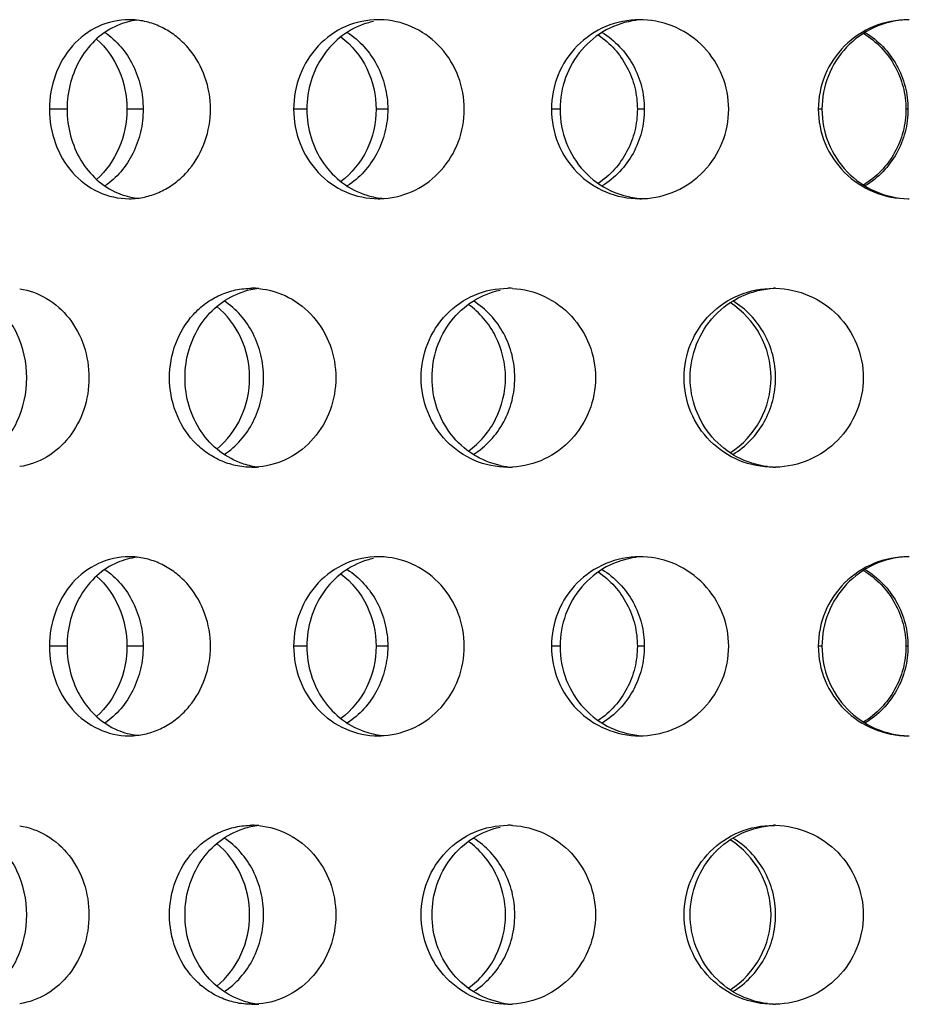
# Model space of a CAD drawing. Units: millimetres. Extents: x 60 to 535, y -323 to 316.
# Drawn here: x 406 to 431, y -31 to -4 of the extents above; entities that cross this region are included whole.
import ezdxf

# ---------------------------------------------------------------- set-up
doc = ezdxf.new("R2010")
doc.units = ezdxf.units.MM
doc.header["$LTSCALE"] = 16.335
doc.layers.get('0').update_dxf_attribs({"linetype": 'CONTINUOUS'})

msp = doc.modelspace()

# ---------------------------------------------------------------- linework, layer by layer
at = {"color": 9, "linetype": 'Continuous'}
for p, q in [((407.136, -6.1), (406.643, -6.1)), ((409.26, -6.1), (408.806, -6.1)), ((413.832, -6.1), (413.463, -6.1)), ((416.092, -6.1), (415.765, -6.1)), ((420.905, -6.1), (420.667, -6.1)), ((423.259, -6.1), (423.064, -6.1)), ((428.221, -6.1), (428.118, -6.1)), ((430.624, -6.1), (430.566, -6.1)), ((407.136, -21.1), (406.643, -21.1)), ((409.26, -21.1), (408.806, -21.1)), ((413.832, -21.1), (413.463, -21.1)), ((416.092, -21.1), (415.765, -21.1)), ((420.905, -21.1), (420.667, -21.1)), ((423.259, -21.1), (423.064, -21.1)), ((428.221, -21.1), (428.118, -21.1)), ((430.624, -21.1), (430.566, -21.1))]:
    msp.add_line(p, q, dxfattribs=at)
at = {"color": 7, "linetype": 'Continuous'}
for centre, radius, start, end in [((409.325, -5.58), 1.98, 96.7137, 113.2776), ((408.865, -5.625), 2.026, 83.5121, 89.9835), ((416.159, -5.808), 2.209, 102.2706, 107.1497), ((415.828, -5.864), 2.264, 85.8263, 89.994), ((423.13, -6.029), 2.429, 87.7314, 89.9984), ((430.633, -6.107), 2.507, 89.3718, 89.9999), ((409.325, -6.62), 1.98, 246.7224, 263.2863), ((416.158, -6.392), 2.208, 252.8579, 265.6979), ((408.865, -6.574), 2.026, 270.0165, 276.4879), ((415.828, -6.335), 2.264, 270.006, 274.1737), ((423.13, -6.17), 2.429, 270.0016, 272.2686), ((430.633, -6.092), 2.507, 270.0001, 270.6282), ((412.691, -13.197), 2.098, 95.42, 107.5955), ((412.296, -13.252), 2.153, 84.7424, 89.9899), ((419.445, -13.456), 2.357, 86.8003, 89.9966), ((426.865, -13.579), 2.48, 88.5682, 89.9994), ((424.296, -13.601), 2.502, 0.0268, 57.0203), ((424.296, -13.598), 2.502, 302.9797, 359.9732), ((412.691, -14.002), 2.098, 252.4045, 264.58), ((412.296, -13.947), 2.153, 270.0101, 275.2576), ((419.708, -13.803), 2.297, 257.9874, 262.7495), ((419.445, -13.743), 2.357, 270.0034, 273.1997), ((426.865, -13.62), 2.48, 270.0006, 271.4318), ((409.325, -20.58), 1.98, 96.7137, 113.2776), ((408.865, -20.625), 2.026, 83.5121, 89.9835), ((416.159, -20.808), 2.209, 102.2706, 107.1497), ((415.828, -20.864), 2.264, 85.8263, 89.994), ((423.13, -21.029), 2.429, 87.7314, 89.9984), ((430.633, -21.107), 2.507, 89.3718, 89.9999), ((409.325, -21.62), 1.98, 246.7224, 263.2863), ((408.865, -21.574), 2.026, 270.0165, 276.4879), ((416.158, -21.392), 2.208, 252.8579, 265.6979), ((415.828, -21.335), 2.264, 270.006, 274.1737), ((423.13, -21.17), 2.429, 270.0016, 272.2686), ((430.633, -21.092), 2.507, 270.0001, 270.6282), ((412.691, -28.197), 2.098, 95.42, 107.5955), ((412.296, -28.252), 2.153, 84.7424, 89.9899), ((419.445, -28.456), 2.357, 86.8003, 89.9966), ((426.865, -28.579), 2.48, 88.5682, 89.9994), ((424.296, -28.601), 2.502, 0.0268, 57.0203), ((424.296, -28.598), 2.502, 302.9797, 359.9732), ((412.691, -29.002), 2.098, 252.4045, 264.58), ((419.708, -28.803), 2.297, 257.9874, 262.7495), ((412.296, -28.947), 2.153, 270.0101, 275.2576), ((419.445, -28.743), 2.357, 270.0034, 273.1997), ((426.865, -28.62), 2.48, 270.0006, 271.4318)]:
    msp.add_arc(centre, radius, start, end, dxfattribs=at)
for points, knots in [([(408.866, -3.6), (408.573, -3.6), (407.972, -3.734), (407.233, -4.302), (406.753, -5.132), (406.643, -5.776), (406.643, -6.1)], [0, 0, 0, 0, 0.237775, 0.48193, 0.736934, 1, 1, 1, 1]), ([(408.542, -3.76), (408.334, -3.85), (407.937, -4.108), (407.485, -4.668), (407.201, -5.351), (407.136, -5.849), (407.136, -6.1)], [0, 0, 0, 0, 0.237116, 0.483368, 0.73883, 1, 1, 1, 1]), ([(411.14, -6.1), (411.14, -5.796), (411.039, -5.19), (410.666, -4.524), (410.252, -4.105), (409.896, -3.859), (409.507, -3.688), (409.232, -3.628), (409.094, -3.613)], [0, 0, 0, 0, 0.259573, 0.514057, 0.638727, 0.761145, 0.881407, 1, 1, 1, 1]), ([(415.828, -3.6), (415.518, -3.6), (414.888, -3.731), (414.101, -4.293), (413.582, -5.125), (413.463, -5.775), (413.463, -6.1)], [0, 0, 0, 0, 0.244631, 0.491743, 0.743874, 1, 1, 1, 1]), ([(415.507, -3.697), (415.266, -3.772), (414.802, -4.01), (414.258, -4.578), (413.911, -5.299), (413.832, -5.832), (413.832, -6.1)], [0, 0, 0, 0, 0.242662, 0.490168, 0.743246, 1, 1, 1, 1]), ([(418.231, -6.1), (418.231, -5.789), (418.117, -5.164), (417.627, -4.359), (416.889, -3.792), (416.291, -3.627), (415.993, -3.606)], [0, 0, 0, 0, 0.25447, 0.50677, 0.755327, 1, 1, 1, 1]), ([(423.13, -3.6), (422.809, -3.6), (422.158, -3.73), (421.338, -4.288), (420.793, -5.119), (420.667, -5.775), (420.667, -6.1)], [0, 0, 0, 0, 0.248931, 0.498063, 0.748434, 1, 1, 1, 1]), ([(423.032, -3.618), (422.742, -3.654), (422.168, -3.838), (421.468, -4.409), (421.01, -5.196), (420.905, -5.799), (420.905, -6.1)], [0, 0, 0, 0, 0.246692, 0.495197, 0.74654, 1, 1, 1, 1]), ([(425.616, -6.1), (425.616, -5.782), (425.492, -5.142), (424.964, -4.325), (424.173, -3.763), (423.541, -3.614), (423.226, -3.601)], [0, 0, 0, 0, 0.250733, 0.501248, 0.751136, 1, 1, 1, 1]), ([(430.633, -3.6), (430.306, -3.6), (429.645, -3.729), (428.809, -4.285), (428.249, -5.116), (428.118, -5.774), (428.118, -6.1)], [0, 0, 0, 0, 0.250906, 0.501135, 0.750728, 1, 1, 1, 1]), ([(430.59, -3.602), (430.277, -3.614), (429.648, -3.764), (428.863, -4.327), (428.342, -5.144), (428.221, -5.783), (428.221, -6.1)], [0, 0, 0, 0, 0.248768, 0.498149, 0.748636, 1, 1, 1, 1]), ([(408.192, -3.955), (408.356, -4.067), (408.658, -4.342), (408.998, -4.861), (409.211, -5.459), (409.26, -5.886), (409.26, -6.1)], [0, 0, 0, 0, 0.239296, 0.487164, 0.741726, 1, 1, 1, 1]), ([(414.786, -4.078), (415.088, -4.309), (415.591, -4.933), (415.765, -5.712), (415.765, -6.1)], [0, 0, 0, 0, 0.495337, 1, 1, 1, 1]), ([(414.958, -3.955), (415.131, -4.066), (415.45, -4.338), (415.813, -4.857), (416.04, -5.457), (416.092, -5.885), (416.092, -6.1)], [0, 0, 0, 0, 0.244057, 0.492889, 0.745411, 1, 1, 1, 1]), ([(421.972, -4.025), (422.139, -4.138), (422.447, -4.409), (422.796, -4.913), (423.015, -5.488), (423.064, -5.896), (423.064, -6.1)], [0, 0, 0, 0, 0.248897, 0.498757, 0.749205, 1, 1, 1, 1]), ([(422.08, -3.955), (422.258, -4.065), (422.59, -4.336), (422.967, -4.855), (423.205, -5.456), (423.259, -5.885), (423.259, -6.1)], [0, 0, 0, 0, 0.247294, 0.496785, 0.74792, 1, 1, 1, 1]), ([(429.383, -3.979), (429.562, -4.091), (429.894, -4.36), (430.274, -4.874), (430.512, -5.466), (430.566, -5.889), (430.566, -6.1)], [0, 0, 0, 0, 0.250489, 0.500647, 0.750414, 1, 1, 1, 1]), ([(429.422, -3.955), (429.604, -4.065), (429.942, -4.334), (430.327, -4.854), (430.569, -5.455), (430.624, -5.885), (430.624, -6.1)], [0, 0, 0, 0, 0.24898, 0.498789, 0.749201, 1, 1, 1, 1]), ([(407.958, -4.14), (408.225, -4.378), (408.659, -4.994), (408.806, -5.729), (408.806, -6.1)], [0, 0, 0, 0, 0.491006, 1, 1, 1, 1]), ([(406.643, -6.1), (406.643, -6.423), (406.753, -7.067), (407.233, -7.897), (407.972, -8.465), (408.573, -8.6), (408.866, -8.6)], [0, 0, 0, 0, 0.263066, 0.51807, 0.762225, 1, 1, 1, 1]), ([(407.136, -6.1), (407.136, -6.35), (407.201, -6.848), (407.485, -7.531), (407.937, -8.091), (408.334, -8.349), (408.542, -8.439)], [0, 0, 0, 0, 0.26117, 0.516632, 0.762884, 1, 1, 1, 1]), ([(408.806, -6.1), (408.806, -6.47), (408.659, -7.205), (408.225, -7.821), (407.958, -8.059)], [0, 0, 0, 0, 0.508994, 1, 1, 1, 1]), ([(409.26, -6.1), (409.26, -6.313), (409.211, -6.74), (408.998, -7.338), (408.658, -7.857), (408.356, -8.132), (408.192, -8.244)], [0, 0, 0, 0, 0.258274, 0.512836, 0.760704, 1, 1, 1, 1]), ([(409.094, -8.587), (409.232, -8.571), (409.507, -8.511), (409.896, -8.34), (410.252, -8.094), (410.666, -7.675), (411.039, -7.009), (411.14, -6.403), (411.14, -6.1)], [0, 0, 0, 0, 0.118593, 0.238855, 0.361273, 0.485943, 0.740427, 1, 1, 1, 1]), ([(413.463, -6.1), (413.463, -6.424), (413.582, -7.074), (414.101, -7.906), (414.888, -8.468), (415.518, -8.6), (415.828, -8.6)], [0, 0, 0, 0, 0.256126, 0.508257, 0.755369, 1, 1, 1, 1]), ([(413.832, -6.1), (413.832, -6.367), (413.911, -6.9), (414.258, -7.621), (414.802, -8.189), (415.266, -8.427), (415.507, -8.502)], [0, 0, 0, 0, 0.256754, 0.509832, 0.757338, 1, 1, 1, 1]), ([(415.765, -6.1), (415.765, -6.487), (415.591, -7.266), (415.088, -7.89), (414.786, -8.121)], [0, 0, 0, 0, 0.504663, 1, 1, 1, 1]), ([(416.092, -6.1), (416.092, -6.314), (416.04, -6.742), (415.813, -7.342), (415.45, -7.861), (415.131, -8.133), (414.958, -8.244)], [0, 0, 0, 0, 0.254589, 0.507111, 0.755943, 1, 1, 1, 1]), ([(415.993, -8.594), (416.291, -8.572), (416.889, -8.407), (417.627, -7.84), (418.117, -7.035), (418.231, -6.41), (418.231, -6.1)], [0, 0, 0, 0, 0.244673, 0.49323, 0.74553, 1, 1, 1, 1]), ([(420.667, -6.1), (420.667, -6.424), (420.793, -7.08), (421.338, -7.911), (422.158, -8.469), (422.809, -8.6), (423.13, -8.6)], [0, 0, 0, 0, 0.251566, 0.501937, 0.751069, 1, 1, 1, 1]), ([(420.905, -6.1), (420.905, -6.416), (421.022, -7.052), (421.53, -7.869), (422.299, -8.435), (422.918, -8.585), (423.225, -8.597)], [0, 0, 0, 0, 0.253609, 0.504905, 0.753251, 1, 1, 1, 1]), ([(423.064, -6.1), (423.064, -6.303), (423.015, -6.711), (422.796, -7.286), (422.447, -7.791), (422.139, -8.061), (421.972, -8.174)], [0, 0, 0, 0, 0.250795, 0.501243, 0.751103, 1, 1, 1, 1]), ([(423.259, -6.1), (423.259, -6.314), (423.205, -6.743), (422.967, -7.344), (422.59, -7.864), (422.258, -8.134), (422.08, -8.244)], [0, 0, 0, 0, 0.25208, 0.503215, 0.752706, 1, 1, 1, 1]), ([(423.226, -8.598), (423.541, -8.585), (424.173, -8.436), (424.964, -7.874), (425.492, -7.057), (425.616, -6.417), (425.616, -6.1)], [0, 0, 0, 0, 0.248864, 0.498752, 0.749267, 1, 1, 1, 1]), ([(428.118, -6.1), (428.118, -6.425), (428.249, -7.083), (428.809, -7.914), (429.645, -8.47), (430.306, -8.6), (430.633, -8.6)], [0, 0, 0, 0, 0.249272, 0.498865, 0.749094, 1, 1, 1, 1]), ([(428.221, -6.1), (428.221, -6.42), (428.345, -7.066), (428.877, -7.889), (429.678, -8.45), (430.316, -8.591), (430.633, -8.599)], [0, 0, 0, 0, 0.251375, 0.501857, 0.751226, 1, 1, 1, 1]), ([(430.566, -6.1), (430.566, -6.31), (430.512, -6.733), (430.274, -7.325), (429.894, -7.839), (429.562, -8.108), (429.383, -8.22)], [0, 0, 0, 0, 0.249586, 0.499353, 0.749511, 1, 1, 1, 1]), ([(430.624, -6.1), (430.624, -6.314), (430.569, -6.744), (430.327, -7.345), (429.942, -7.865), (429.604, -8.134), (429.422, -8.244)], [0, 0, 0, 0, 0.250799, 0.501211, 0.75102, 1, 1, 1, 1]), ([(405.811, -11.117), (406.075, -11.154), (406.604, -11.346), (407.237, -11.92), (407.652, -12.704), (407.747, -13.3), (407.747, -13.6)], [0, 0, 0, 0, 0.234127, 0.479527, 0.736333, 1, 1, 1, 1]), ([(409.997, -13.6), (409.997, -13.275), (410.111, -12.629), (410.533, -11.929), (411.002, -11.51), (411.403, -11.276), (411.84, -11.132), (412.144, -11.1), (412.296, -11.1)], [0, 0, 0, 0, 0.258612, 0.511368, 0.635388, 0.757745, 0.879032, 1, 1, 1, 1]), ([(410.429, -13.6), (410.429, -13.333), (410.505, -12.801), (410.841, -12.081), (411.368, -11.512), (411.821, -11.272), (412.057, -11.197)], [0, 0, 0, 0, 0.259245, 0.513535, 0.760185, 1, 1, 1, 1]), ([(412.493, -11.109), (412.781, -11.135), (413.358, -11.308), (414.065, -11.878), (414.532, -12.677), (414.641, -13.292), (414.641, -13.6)], [0, 0, 0, 0, 0.241732, 0.48937, 0.742922, 1, 1, 1, 1]), ([(417.025, -13.6), (417.025, -13.275), (417.149, -12.622), (417.682, -11.79), (418.487, -11.23), (419.129, -11.1), (419.445, -11.1)], [0, 0, 0, 0, 0.253557, 0.504678, 0.752917, 1, 1, 1, 1]), ([(417.33, -13.6), (417.33, -13.316), (417.422, -12.747), (417.823, -11.992), (418.444, -11.42), (418.964, -11.206), (419.23, -11.15)], [0, 0, 0, 0, 0.255021, 0.507154, 0.755148, 1, 1, 1, 1]), ([(419.577, -11.103), (419.884, -11.12), (420.5, -11.277), (421.266, -11.842), (421.776, -12.653), (421.895, -13.286), (421.895, -13.6)], [0, 0, 0, 0, 0.247047, 0.49636, 0.74765, 1, 1, 1, 1]), ([(424.37, -13.6), (424.37, -13.274), (424.5, -12.618), (425.053, -11.786), (425.883, -11.229), (426.54, -11.1), (426.865, -11.1)], [0, 0, 0, 0, 0.250141, 0.500005, 0.749801, 1, 1, 1, 1]), ([(424.541, -13.6), (424.541, -13.283), (424.661, -12.645), (425.176, -11.828), (425.955, -11.264), (426.581, -11.114), (426.892, -11.102)], [0, 0, 0, 0, 0.252217, 0.50299, 0.751961, 1, 1, 1, 1]), ([(426.927, -11.1), (427.248, -11.108), (427.893, -11.25), (428.705, -11.81), (429.248, -12.632), (429.375, -13.279), (429.375, -13.6)], [0, 0, 0, 0, 0.250137, 0.500404, 0.750372, 1, 1, 1, 1]), ([(406.009, -13.6), (406.009, -13.178), (405.871, -12.542), (405.433, -11.845), (405.141, -11.567), (404.983, -11.455)], [0, 0, 0, 0, 0.514798, 0.762879, 1, 1, 1, 1]), ([(412.626, -13.6), (412.626, -13.386), (412.576, -12.958), (412.354, -12.359), (412.003, -11.84), (411.691, -11.566), (411.523, -11.455)], [0, 0, 0, 0, 0.25629, 0.509751, 0.758136, 1, 1, 1, 1]), ([(419.642, -13.6), (419.642, -13.385), (419.589, -12.956), (419.356, -12.356), (418.985, -11.837), (418.659, -11.565), (418.483, -11.455)], [0, 0, 0, 0, 0.253184, 0.50493, 0.754132, 1, 1, 1, 1]), ([(426.926, -13.6), (426.926, -13.385), (426.871, -12.955), (426.63, -12.354), (426.248, -11.835), (425.913, -11.565), (425.732, -11.455)], [0, 0, 0, 0, 0.251284, 0.501974, 0.751668, 1, 1, 1, 1]), ([(412.234, -13.6), (412.234, -13.22), (412.074, -12.462), (411.604, -11.842), (411.319, -11.608)], [0, 0, 0, 0, 0.506751, 1, 1, 1, 1]), ([(419.381, -13.6), (419.381, -13.203), (419.193, -12.404), (418.66, -11.779), (418.342, -11.55)], [0, 0, 0, 0, 0.502814, 1, 1, 1, 1]), ([(404.983, -15.744), (405.141, -15.632), (405.433, -15.355), (405.871, -14.658), (406.009, -14.021), (406.009, -13.6)], [0, 0, 0, 0, 0.237121, 0.485202, 1, 1, 1, 1]), ([(407.747, -13.6), (407.747, -13.899), (407.652, -14.495), (407.237, -15.279), (406.604, -15.853), (406.075, -16.045), (405.811, -16.082)], [0, 0, 0, 0, 0.263667, 0.520473, 0.765873, 1, 1, 1, 1]), ([(412.296, -16.1), (412.144, -16.1), (411.84, -16.067), (411.403, -15.923), (411.002, -15.689), (410.533, -15.27), (410.111, -14.57), (409.997, -13.924), (409.997, -13.6)], [0, 0, 0, 0, 0.120968, 0.242255, 0.364612, 0.488632, 0.741388, 1, 1, 1, 1]), ([(412.057, -16.002), (411.821, -15.927), (411.368, -15.687), (410.841, -15.118), (410.505, -14.398), (410.429, -13.866), (410.429, -13.6)], [0, 0, 0, 0, 0.239815, 0.486465, 0.740755, 1, 1, 1, 1]), ([(411.319, -15.591), (411.604, -15.357), (412.074, -14.737), (412.234, -13.979), (412.234, -13.6)], [0, 0, 0, 0, 0.493249, 1, 1, 1, 1]), ([(411.523, -15.744), (411.691, -15.633), (412.003, -15.359), (412.354, -14.84), (412.576, -14.241), (412.626, -13.814), (412.626, -13.6)], [0, 0, 0, 0, 0.241864, 0.490249, 0.74371, 1, 1, 1, 1]), ([(414.641, -13.6), (414.641, -13.907), (414.532, -14.523), (414.065, -15.321), (413.358, -15.891), (412.781, -16.064), (412.493, -16.09)], [0, 0, 0, 0, 0.257078, 0.51063, 0.758268, 1, 1, 1, 1]), ([(419.445, -16.1), (419.129, -16.1), (418.487, -15.969), (417.682, -15.409), (417.149, -14.577), (417.025, -13.924), (417.025, -13.6)], [0, 0, 0, 0, 0.247083, 0.495322, 0.746443, 1, 1, 1, 1]), ([(419.23, -16.049), (418.964, -15.993), (418.444, -15.779), (417.823, -15.207), (417.422, -14.452), (417.33, -13.883), (417.33, -13.6)], [0, 0, 0, 0, 0.244852, 0.492846, 0.744979, 1, 1, 1, 1]), ([(418.342, -15.649), (418.66, -15.42), (419.193, -14.795), (419.381, -13.996), (419.381, -13.6)], [0, 0, 0, 0, 0.497186, 1, 1, 1, 1]), ([(418.483, -15.744), (418.659, -15.634), (418.985, -15.362), (419.356, -14.843), (419.589, -14.243), (419.642, -13.814), (419.642, -13.6)], [0, 0, 0, 0, 0.245868, 0.49507, 0.746816, 1, 1, 1, 1]), ([(421.895, -13.6), (421.895, -13.913), (421.776, -14.546), (421.266, -15.358), (420.5, -15.922), (419.884, -16.079), (419.577, -16.096)], [0, 0, 0, 0, 0.25235, 0.50364, 0.752953, 1, 1, 1, 1]), ([(426.865, -16.1), (426.54, -16.1), (425.883, -15.97), (425.053, -15.413), (424.5, -14.582), (424.37, -13.925), (424.37, -13.6)], [0, 0, 0, 0, 0.250199, 0.499995, 0.749859, 1, 1, 1, 1]), ([(426.696, -16.081), (426.402, -16.045), (425.823, -15.862), (425.113, -15.292), (424.649, -14.504), (424.541, -13.9), (424.541, -13.6)], [0, 0, 0, 0, 0.247995, 0.497061, 0.747868, 1, 1, 1, 1]), ([(425.732, -15.744), (425.913, -15.634), (426.248, -15.364), (426.63, -14.845), (426.871, -14.244), (426.926, -13.814), (426.926, -13.6)], [0, 0, 0, 0, 0.248332, 0.498026, 0.748716, 1, 1, 1, 1]), ([(429.375, -13.6), (429.375, -13.92), (429.248, -14.567), (428.705, -15.389), (427.893, -15.949), (427.248, -16.091), (426.927, -16.099)], [0, 0, 0, 0, 0.249628, 0.499596, 0.749863, 1, 1, 1, 1]), ([(408.866, -18.6), (408.573, -18.6), (407.972, -18.734), (407.233, -19.302), (406.753, -20.132), (406.643, -20.776), (406.643, -21.1)], [0, 0, 0, 0, 0.237775, 0.48193, 0.736934, 1, 1, 1, 1]), ([(411.14, -21.1), (411.14, -20.796), (411.039, -20.19), (410.666, -19.524), (410.252, -19.105), (409.896, -18.859), (409.507, -18.688), (409.232, -18.628), (409.094, -18.613)], [0, 0, 0, 0, 0.259573, 0.514057, 0.638727, 0.761145, 0.881407, 1, 1, 1, 1]), ([(415.828, -18.6), (415.518, -18.6), (414.888, -18.731), (414.101, -19.293), (413.582, -20.125), (413.463, -20.775), (413.463, -21.1)], [0, 0, 0, 0, 0.244631, 0.491743, 0.743874, 1, 1, 1, 1]), ([(415.507, -18.697), (415.266, -18.772), (414.802, -19.01), (414.258, -19.578), (413.911, -20.299), (413.832, -20.832), (413.832, -21.1)], [0, 0, 0, 0, 0.242662, 0.490168, 0.743246, 1, 1, 1, 1]), ([(418.231, -21.1), (418.231, -20.789), (418.117, -20.164), (417.627, -19.359), (416.889, -18.792), (416.291, -18.627), (415.993, -18.606)], [0, 0, 0, 0, 0.25447, 0.50677, 0.755327, 1, 1, 1, 1]), ([(423.13, -18.6), (422.809, -18.6), (422.158, -18.73), (421.338, -19.288), (420.793, -20.119), (420.667, -20.775), (420.667, -21.1)], [0, 0, 0, 0, 0.248931, 0.498063, 0.748434, 1, 1, 1, 1]), ([(423.032, -18.618), (422.742, -18.654), (422.168, -18.838), (421.468, -19.409), (421.01, -20.196), (420.905, -20.799), (420.905, -21.1)], [0, 0, 0, 0, 0.246692, 0.495197, 0.74654, 1, 1, 1, 1]), ([(425.616, -21.1), (425.616, -20.782), (425.492, -20.142), (424.964, -19.325), (424.173, -18.763), (423.541, -18.614), (423.226, -18.601)], [0, 0, 0, 0, 0.250733, 0.501248, 0.751136, 1, 1, 1, 1]), ([(430.633, -18.6), (430.306, -18.6), (429.645, -18.729), (428.809, -19.285), (428.249, -20.116), (428.118, -20.774), (428.118, -21.1)], [0, 0, 0, 0, 0.250906, 0.501135, 0.750728, 1, 1, 1, 1]), ([(430.59, -18.602), (430.277, -18.614), (429.648, -18.764), (428.863, -19.327), (428.342, -20.144), (428.221, -20.783), (428.221, -21.1)], [0, 0, 0, 0, 0.248768, 0.498149, 0.748636, 1, 1, 1, 1]), ([(408.542, -18.76), (408.334, -18.85), (407.937, -19.108), (407.485, -19.668), (407.201, -20.351), (407.136, -20.849), (407.136, -21.1)], [0, 0, 0, 0, 0.237116, 0.483368, 0.73883, 1, 1, 1, 1]), ([(408.192, -18.955), (408.356, -19.067), (408.658, -19.342), (408.998, -19.861), (409.211, -20.459), (409.26, -20.886), (409.26, -21.1)], [0, 0, 0, 0, 0.239296, 0.487164, 0.741726, 1, 1, 1, 1]), ([(414.958, -18.955), (415.131, -19.066), (415.45, -19.338), (415.813, -19.857), (416.04, -20.457), (416.092, -20.885), (416.092, -21.1)], [0, 0, 0, 0, 0.244057, 0.492889, 0.745411, 1, 1, 1, 1]), ([(422.08, -18.955), (422.258, -19.065), (422.59, -19.336), (422.967, -19.855), (423.205, -20.456), (423.259, -20.885), (423.259, -21.1)], [0, 0, 0, 0, 0.247294, 0.496785, 0.74792, 1, 1, 1, 1]), ([(429.422, -18.955), (429.604, -19.065), (429.942, -19.334), (430.327, -19.854), (430.569, -20.455), (430.624, -20.885), (430.624, -21.1)], [0, 0, 0, 0, 0.24898, 0.498789, 0.749201, 1, 1, 1, 1]), ([(407.958, -19.14), (408.225, -19.378), (408.659, -19.994), (408.806, -20.729), (408.806, -21.1)], [0, 0, 0, 0, 0.491006, 1, 1, 1, 1]), ([(414.786, -19.078), (415.088, -19.309), (415.591, -19.933), (415.765, -20.712), (415.765, -21.1)], [0, 0, 0, 0, 0.495337, 1, 1, 1, 1]), ([(421.972, -19.025), (422.139, -19.138), (422.447, -19.409), (422.796, -19.913), (423.015, -20.488), (423.064, -20.896), (423.064, -21.1)], [0, 0, 0, 0, 0.248897, 0.498757, 0.749205, 1, 1, 1, 1]), ([(429.383, -18.979), (429.562, -19.091), (429.894, -19.36), (430.274, -19.874), (430.512, -20.466), (430.566, -20.889), (430.566, -21.1)], [0, 0, 0, 0, 0.250489, 0.500647, 0.750414, 1, 1, 1, 1]), ([(406.643, -21.1), (406.643, -21.423), (406.753, -22.067), (407.233, -22.897), (407.972, -23.465), (408.573, -23.6), (408.866, -23.6)], [0, 0, 0, 0, 0.263066, 0.51807, 0.762225, 1, 1, 1, 1]), ([(407.136, -21.1), (407.136, -21.35), (407.201, -21.848), (407.485, -22.531), (407.937, -23.091), (408.334, -23.349), (408.542, -23.439)], [0, 0, 0, 0, 0.26117, 0.516632, 0.762884, 1, 1, 1, 1]), ([(408.806, -21.1), (408.806, -21.47), (408.659, -22.205), (408.225, -22.821), (407.958, -23.059)], [0, 0, 0, 0, 0.508994, 1, 1, 1, 1]), ([(409.26, -21.1), (409.26, -21.313), (409.211, -21.74), (408.998, -22.338), (408.658, -22.857), (408.356, -23.132), (408.192, -23.244)], [0, 0, 0, 0, 0.258274, 0.512836, 0.760704, 1, 1, 1, 1]), ([(409.094, -23.587), (409.232, -23.571), (409.507, -23.511), (409.896, -23.34), (410.252, -23.094), (410.666, -22.675), (411.039, -22.009), (411.14, -21.403), (411.14, -21.1)], [0, 0, 0, 0, 0.118593, 0.238855, 0.361273, 0.485943, 0.740427, 1, 1, 1, 1]), ([(413.463, -21.1), (413.463, -21.424), (413.582, -22.074), (414.101, -22.906), (414.888, -23.468), (415.518, -23.6), (415.828, -23.6)], [0, 0, 0, 0, 0.256126, 0.508257, 0.755369, 1, 1, 1, 1]), ([(413.832, -21.1), (413.832, -21.367), (413.911, -21.9), (414.258, -22.621), (414.802, -23.189), (415.266, -23.427), (415.507, -23.502)], [0, 0, 0, 0, 0.256754, 0.509832, 0.757338, 1, 1, 1, 1]), ([(415.765, -21.1), (415.765, -21.487), (415.591, -22.266), (415.088, -22.89), (414.786, -23.121)], [0, 0, 0, 0, 0.504663, 1, 1, 1, 1]), ([(416.092, -21.1), (416.092, -21.314), (416.04, -21.742), (415.813, -22.342), (415.45, -22.861), (415.131, -23.133), (414.958, -23.244)], [0, 0, 0, 0, 0.254589, 0.507111, 0.755943, 1, 1, 1, 1]), ([(415.993, -23.594), (416.291, -23.572), (416.889, -23.407), (417.627, -22.84), (418.117, -22.035), (418.231, -21.41), (418.231, -21.1)], [0, 0, 0, 0, 0.244673, 0.49323, 0.74553, 1, 1, 1, 1]), ([(420.667, -21.1), (420.667, -21.424), (420.793, -22.08), (421.338, -22.911), (422.158, -23.469), (422.809, -23.6), (423.13, -23.6)], [0, 0, 0, 0, 0.251566, 0.501937, 0.751069, 1, 1, 1, 1]), ([(420.905, -21.1), (420.905, -21.416), (421.022, -22.052), (421.53, -22.869), (422.299, -23.435), (422.918, -23.585), (423.225, -23.597)], [0, 0, 0, 0, 0.253609, 0.504905, 0.753251, 1, 1, 1, 1]), ([(423.064, -21.1), (423.064, -21.303), (423.015, -21.711), (422.796, -22.286), (422.447, -22.791), (422.139, -23.061), (421.972, -23.174)], [0, 0, 0, 0, 0.250795, 0.501243, 0.751103, 1, 1, 1, 1]), ([(423.259, -21.1), (423.259, -21.314), (423.205, -21.743), (422.967, -22.344), (422.59, -22.864), (422.258, -23.134), (422.08, -23.244)], [0, 0, 0, 0, 0.25208, 0.503215, 0.752706, 1, 1, 1, 1]), ([(423.226, -23.598), (423.541, -23.585), (424.173, -23.436), (424.964, -22.874), (425.492, -22.057), (425.616, -21.417), (425.616, -21.1)], [0, 0, 0, 0, 0.248864, 0.498752, 0.749267, 1, 1, 1, 1]), ([(428.118, -21.1), (428.118, -21.425), (428.249, -22.083), (428.809, -22.914), (429.645, -23.47), (430.306, -23.6), (430.633, -23.6)], [0, 0, 0, 0, 0.249272, 0.498865, 0.749094, 1, 1, 1, 1]), ([(428.221, -21.1), (428.221, -21.42), (428.345, -22.066), (428.877, -22.889), (429.678, -23.45), (430.316, -23.591), (430.633, -23.599)], [0, 0, 0, 0, 0.251375, 0.501857, 0.751226, 1, 1, 1, 1]), ([(430.566, -21.1), (430.566, -21.31), (430.512, -21.733), (430.274, -22.325), (429.894, -22.839), (429.562, -23.108), (429.383, -23.22)], [0, 0, 0, 0, 0.249586, 0.499353, 0.749511, 1, 1, 1, 1]), ([(430.624, -21.1), (430.624, -21.314), (430.569, -21.744), (430.327, -22.345), (429.942, -22.865), (429.604, -23.134), (429.422, -23.244)], [0, 0, 0, 0, 0.250799, 0.501211, 0.75102, 1, 1, 1, 1]), ([(405.811, -26.117), (406.075, -26.154), (406.604, -26.346), (407.237, -26.92), (407.652, -27.704), (407.747, -28.3), (407.747, -28.6)], [0, 0, 0, 0, 0.234127, 0.479527, 0.736333, 1, 1, 1, 1]), ([(409.997, -28.6), (409.997, -28.275), (410.111, -27.629), (410.533, -26.929), (411.002, -26.51), (411.403, -26.276), (411.84, -26.132), (412.144, -26.1), (412.296, -26.1)], [0, 0, 0, 0, 0.258612, 0.511368, 0.635388, 0.757745, 0.879032, 1, 1, 1, 1]), ([(412.493, -26.109), (412.781, -26.135), (413.358, -26.308), (414.065, -26.878), (414.532, -27.677), (414.641, -28.292), (414.641, -28.6)], [0, 0, 0, 0, 0.241732, 0.48937, 0.742922, 1, 1, 1, 1]), ([(417.025, -28.6), (417.025, -28.275), (417.149, -27.622), (417.682, -26.79), (418.487, -26.23), (419.129, -26.1), (419.445, -26.1)], [0, 0, 0, 0, 0.253557, 0.504678, 0.752917, 1, 1, 1, 1]), ([(419.577, -26.103), (419.884, -26.12), (420.5, -26.277), (421.266, -26.842), (421.776, -27.653), (421.895, -28.286), (421.895, -28.6)], [0, 0, 0, 0, 0.247047, 0.49636, 0.74765, 1, 1, 1, 1]), ([(424.37, -28.6), (424.37, -28.274), (424.5, -27.618), (425.053, -26.786), (425.883, -26.229), (426.54, -26.1), (426.865, -26.1)], [0, 0, 0, 0, 0.250141, 0.500005, 0.749801, 1, 1, 1, 1]), ([(424.541, -28.6), (424.541, -28.283), (424.661, -27.645), (425.176, -26.828), (425.955, -26.264), (426.581, -26.114), (426.892, -26.102)], [0, 0, 0, 0, 0.252217, 0.50299, 0.751961, 1, 1, 1, 1]), ([(426.927, -26.1), (427.248, -26.108), (427.893, -26.25), (428.705, -26.81), (429.248, -27.632), (429.375, -28.279), (429.375, -28.6)], [0, 0, 0, 0, 0.250137, 0.500404, 0.750372, 1, 1, 1, 1]), ([(410.429, -28.6), (410.429, -28.333), (410.505, -27.801), (410.841, -27.081), (411.368, -26.512), (411.821, -26.272), (412.057, -26.197)], [0, 0, 0, 0, 0.259245, 0.513535, 0.760185, 1, 1, 1, 1]), ([(417.33, -28.6), (417.33, -28.316), (417.422, -27.747), (417.823, -26.992), (418.444, -26.42), (418.964, -26.206), (419.23, -26.15)], [0, 0, 0, 0, 0.255021, 0.507154, 0.755148, 1, 1, 1, 1]), ([(406.009, -28.6), (406.009, -28.178), (405.871, -27.542), (405.433, -26.845), (405.141, -26.567), (404.983, -26.455)], [0, 0, 0, 0, 0.514798, 0.762879, 1, 1, 1, 1]), ([(412.234, -28.6), (412.234, -28.22), (412.074, -27.462), (411.604, -26.842), (411.319, -26.608)], [0, 0, 0, 0, 0.506751, 1, 1, 1, 1]), ([(412.626, -28.6), (412.626, -28.386), (412.576, -27.958), (412.354, -27.359), (412.003, -26.84), (411.691, -26.566), (411.523, -26.455)], [0, 0, 0, 0, 0.25629, 0.509751, 0.758136, 1, 1, 1, 1]), ([(419.381, -28.6), (419.381, -28.203), (419.193, -27.404), (418.66, -26.779), (418.342, -26.55)], [0, 0, 0, 0, 0.502814, 1, 1, 1, 1]), ([(419.642, -28.6), (419.642, -28.385), (419.589, -27.956), (419.356, -27.356), (418.985, -26.837), (418.659, -26.565), (418.483, -26.455)], [0, 0, 0, 0, 0.253184, 0.50493, 0.754132, 1, 1, 1, 1]), ([(426.926, -28.6), (426.926, -28.385), (426.871, -27.955), (426.63, -27.354), (426.248, -26.835), (425.913, -26.565), (425.732, -26.455)], [0, 0, 0, 0, 0.251284, 0.501974, 0.751668, 1, 1, 1, 1]), ([(404.983, -30.744), (405.141, -30.632), (405.433, -30.355), (405.871, -29.658), (406.009, -29.021), (406.009, -28.6)], [0, 0, 0, 0, 0.237121, 0.485202, 1, 1, 1, 1]), ([(407.747, -28.6), (407.747, -28.899), (407.652, -29.495), (407.237, -30.279), (406.604, -30.853), (406.075, -31.045), (405.811, -31.082)], [0, 0, 0, 0, 0.263667, 0.520473, 0.765873, 1, 1, 1, 1]), ([(412.296, -31.1), (412.144, -31.1), (411.84, -31.067), (411.403, -30.923), (411.002, -30.689), (410.533, -30.27), (410.111, -29.57), (409.997, -28.924), (409.997, -28.6)], [0, 0, 0, 0, 0.120968, 0.242255, 0.364612, 0.488632, 0.741388, 1, 1, 1, 1]), ([(412.057, -31.002), (411.821, -30.927), (411.368, -30.687), (410.841, -30.118), (410.505, -29.398), (410.429, -28.866), (410.429, -28.6)], [0, 0, 0, 0, 0.239815, 0.486465, 0.740755, 1, 1, 1, 1]), ([(411.319, -30.591), (411.604, -30.357), (412.074, -29.737), (412.234, -28.979), (412.234, -28.6)], [0, 0, 0, 0, 0.493249, 1, 1, 1, 1]), ([(411.523, -30.744), (411.691, -30.633), (412.003, -30.359), (412.354, -29.84), (412.576, -29.241), (412.626, -28.814), (412.626, -28.6)], [0, 0, 0, 0, 0.241864, 0.490249, 0.74371, 1, 1, 1, 1]), ([(414.641, -28.6), (414.641, -28.907), (414.532, -29.523), (414.065, -30.321), (413.358, -30.891), (412.781, -31.064), (412.493, -31.09)], [0, 0, 0, 0, 0.257078, 0.51063, 0.758268, 1, 1, 1, 1]), ([(419.445, -31.1), (419.129, -31.1), (418.487, -30.969), (417.682, -30.409), (417.149, -29.577), (417.025, -28.924), (417.025, -28.6)], [0, 0, 0, 0, 0.247083, 0.495322, 0.746443, 1, 1, 1, 1]), ([(419.23, -31.049), (418.964, -30.993), (418.444, -30.779), (417.823, -30.207), (417.422, -29.452), (417.33, -28.883), (417.33, -28.6)], [0, 0, 0, 0, 0.244852, 0.492846, 0.744979, 1, 1, 1, 1]), ([(418.342, -30.649), (418.66, -30.42), (419.193, -29.795), (419.381, -28.996), (419.381, -28.6)], [0, 0, 0, 0, 0.497186, 1, 1, 1, 1]), ([(418.483, -30.744), (418.659, -30.634), (418.985, -30.362), (419.356, -29.843), (419.589, -29.243), (419.642, -28.814), (419.642, -28.6)], [0, 0, 0, 0, 0.245868, 0.49507, 0.746816, 1, 1, 1, 1]), ([(421.895, -28.6), (421.895, -28.913), (421.776, -29.546), (421.266, -30.358), (420.5, -30.922), (419.884, -31.079), (419.577, -31.096)], [0, 0, 0, 0, 0.25235, 0.50364, 0.752953, 1, 1, 1, 1]), ([(426.865, -31.1), (426.54, -31.1), (425.883, -30.97), (425.053, -30.413), (424.5, -29.582), (424.37, -28.925), (424.37, -28.6)], [0, 0, 0, 0, 0.250199, 0.499995, 0.749859, 1, 1, 1, 1]), ([(426.696, -31.081), (426.402, -31.045), (425.823, -30.862), (425.113, -30.292), (424.649, -29.504), (424.541, -28.9), (424.541, -28.6)], [0, 0, 0, 0, 0.247995, 0.497061, 0.747868, 1, 1, 1, 1]), ([(425.732, -30.744), (425.913, -30.634), (426.248, -30.364), (426.63, -29.845), (426.871, -29.244), (426.926, -28.814), (426.926, -28.6)], [0, 0, 0, 0, 0.248332, 0.498026, 0.748716, 1, 1, 1, 1]), ([(429.375, -28.6), (429.375, -28.92), (429.248, -29.567), (428.705, -30.389), (427.893, -30.949), (427.248, -31.091), (426.927, -31.099)], [0, 0, 0, 0, 0.249628, 0.499596, 0.749863, 1, 1, 1, 1])]:
    msp.add_open_spline(points, degree=3, knots=knots, dxfattribs=at)

doc.saveas('drawing.dxf')
